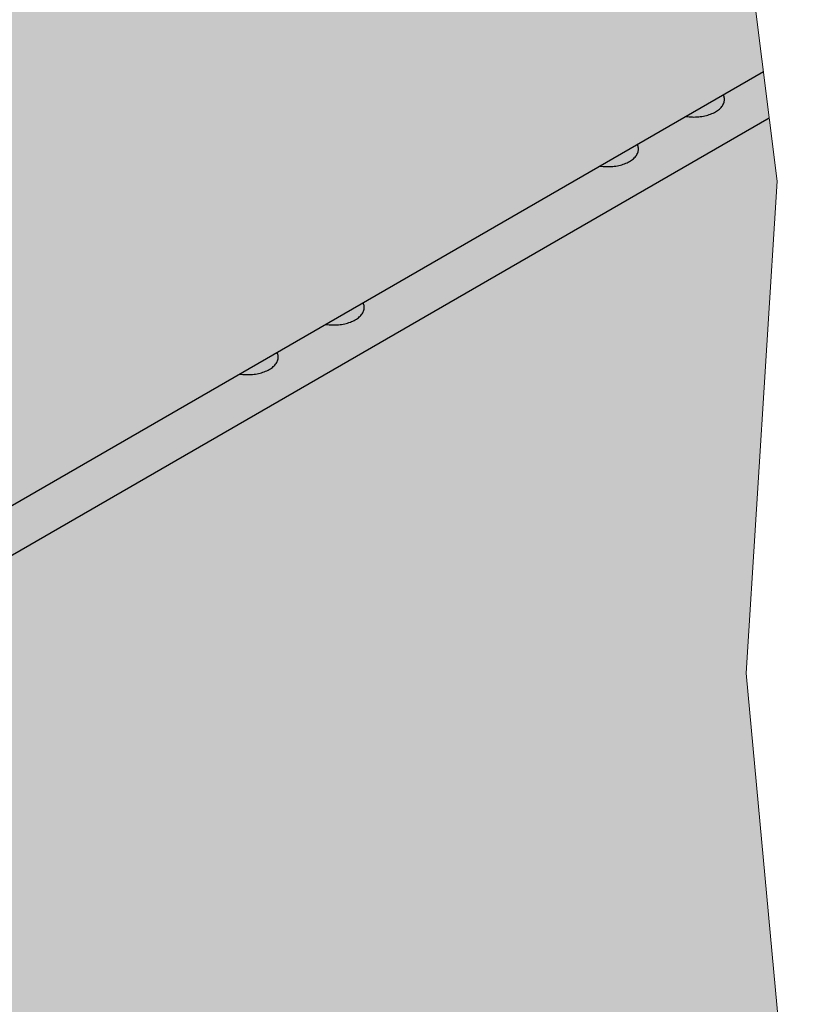
# Model space of a CAD drawing. Units: millimetres. Extents: x 888 to 1938, y -748 to 143.
# Drawn here: x 1249 to 1276, y 34 to 68 of the extents above; entities that cross this region are included whole.
import ezdxf

# ---------------------------------------------------------------- set-up
doc = ezdxf.new("R2010")
doc.units = ezdxf.units.MM
doc.linetypes.add('AUSGEZOGEN', pattern=[0])
doc.layers.add('TB_141', color=7, linetype='AUSGEZOGEN', lineweight=18)

msp = doc.modelspace()

# ---------------------------------------------------------------- hatches: boundary and pattern name
at = {"layer": 'TB_141', "linetype": 'AUSGEZOGEN', "lineweight": 18, "true_color": 0x007179}
for points in [[(1227.6, 95.853), (1227.6, 43.419), (1227.601, 43.407), (1227.602, 43.395), (1227.605, 43.383), (1227.609, 43.371), (1227.62, 43.348), (1227.627, 43.337), (1227.635, 43.326), (1227.643, 43.315), (1227.653, 43.304), (1227.664, 43.294), (1227.676, 43.284), (1227.689, 43.275), (1227.702, 43.265), (1227.717, 43.257), (1228.295, 42.923), (1228.315, 42.912), (1228.335, 42.902), (1228.357, 42.892), (1228.379, 42.883), (1228.401, 42.875), (1228.425, 42.868), (1228.449, 42.861), (1228.474, 42.855), (1228.499, 42.849), (1228.525, 42.845), (1228.551, 42.841), (1228.577, 42.838), (1228.603, 42.835), (1228.63, 42.834), (1228.657, 42.833), (1228.684, 42.833), (1228.711, 42.834), (1228.738, 42.835), (1228.764, 42.838), (1228.79, 42.841), (1228.816, 42.845), (1228.842, 42.849), (1228.867, 42.855), (1228.892, 42.861), (1228.916, 42.868), (1228.94, 42.875), (1228.962, 42.883), (1228.985, 42.892), (1231.13, 43.8), (1231.152, 43.809), (1231.175, 43.818), (1231.199, 43.825), (1231.223, 43.832), (1231.248, 43.838), (1231.274, 43.844), (1231.3, 43.848), (1231.326, 43.852), (1231.353, 43.855), (1231.38, 43.858), (1231.407, 43.859), (1231.434, 43.86), (1231.461, 43.86), (1231.488, 43.859), (1231.515, 43.857), (1231.542, 43.854), (1231.569, 43.851), (1231.595, 43.847), (1231.621, 43.842), (1231.646, 43.836), (1231.671, 43.83), (1231.695, 43.823), (1231.719, 43.815), (1231.742, 43.807), (1233.414, 43.15), (1233.437, 43.142), (1233.461, 43.134), (1233.485, 43.127), (1233.51, 43.12), (1233.535, 43.115), (1233.561, 43.11), (1233.587, 43.106), (1233.614, 43.102), (1233.641, 43.1), (1233.668, 43.098), (1233.695, 43.097), (1233.722, 43.097), (1233.749, 43.098), (1233.776, 43.099), (1233.803, 43.102), (1233.83, 43.105), (1233.856, 43.108), (1233.882, 43.113), (1233.907, 43.118), (1233.932, 43.125), (1233.957, 43.131), (1233.981, 43.139), (1234.004, 43.147), (1234.026, 43.156), (1234.048, 43.166), (1234.068, 43.176), (1234.088, 43.187), (1274.668, 66.615), (1273.753, 73.935), (1275.454, 85.382), (1274.526, 97.449), (1275.918, 110.444), (1275.37, 117.441), (1275.587, 119.58), (1234.088, 95.62), (1234.068, 95.609), (1234.048, 95.599), (1234.026, 95.59), (1234.004, 95.581), (1233.981, 95.572), (1233.957, 95.565), (1233.932, 95.558), (1233.907, 95.552), (1233.882, 95.546), (1233.856, 95.542), (1233.83, 95.538), (1233.803, 95.535), (1233.776, 95.533), (1233.749, 95.531), (1233.722, 95.53), (1233.695, 95.531), (1233.668, 95.532), (1233.641, 95.533), (1233.614, 95.536), (1233.587, 95.539), (1233.561, 95.543), (1233.535, 95.548), (1233.51, 95.554), (1233.485, 95.56), (1233.461, 95.567), (1233.437, 95.575), (1233.414, 95.583), (1231.742, 96.24), (1231.719, 96.249), (1231.695, 96.256), (1231.671, 96.263), (1231.646, 96.27), (1231.621, 96.275), (1231.595, 96.28), (1231.569, 96.284), (1231.542, 96.288), (1231.515, 96.29), (1231.488, 96.292), (1231.461, 96.293), (1231.434, 96.293), (1231.407, 96.292), (1231.38, 96.291), (1231.353, 96.289), (1231.326, 96.285), (1231.3, 96.282), (1231.274, 96.277), (1231.248, 96.272), (1231.223, 96.265), (1231.199, 96.259), (1231.175, 96.251), (1231.152, 96.243), (1231.13, 96.234), (1228.985, 95.326), (1228.962, 95.317), (1228.94, 95.308), (1228.916, 95.301), (1228.892, 95.294), (1228.867, 95.288), (1228.842, 95.283), (1228.816, 95.278), (1228.79, 95.274), (1228.764, 95.271), (1228.738, 95.269), (1228.711, 95.267), (1228.684, 95.266), (1228.657, 95.266), (1228.63, 95.267), (1228.603, 95.269), (1228.577, 95.271), (1228.551, 95.274), (1228.525, 95.278), (1228.499, 95.283), (1228.474, 95.288), (1228.449, 95.294), (1228.425, 95.301), (1228.401, 95.309), (1228.379, 95.317), (1228.357, 95.326), (1228.335, 95.335), (1228.315, 95.345), (1228.295, 95.356), (1227.717, 95.69), (1227.702, 95.699), (1227.689, 95.708), (1227.676, 95.717), (1227.664, 95.727), (1227.653, 95.738), (1227.643, 95.748), (1227.635, 95.759), (1227.627, 95.77), (1227.62, 95.782), (1227.614, 95.793), (1227.609, 95.805), (1227.605, 95.817), (1227.602, 95.829), (1227.601, 95.841)], [(1227.904, 39.925), (1227.929, 39.931), (1227.954, 39.937), (1227.978, 39.944), (1228.002, 39.951), (1228.036, 39.964), (1229.963, 40.786), (1229.986, 40.795), (1230.009, 40.804), (1230.033, 40.812), (1230.058, 40.819), (1230.083, 40.825), (1230.109, 40.83), (1230.135, 40.835), (1230.161, 40.839), (1230.188, 40.842), (1230.216, 40.844), (1230.243, 40.846), (1230.27, 40.846), (1230.298, 40.846), (1230.325, 40.845), (1230.353, 40.843), (1230.38, 40.841), (1230.407, 40.837), (1230.433, 40.833), (1230.459, 40.828), (1230.485, 40.822), (1230.51, 40.816), (1230.534, 40.808), (1230.57, 40.796), (1231.453, 40.443), (1231.475, 40.433), (1231.496, 40.423), (1231.516, 40.413), (1231.536, 40.402), (1231.554, 40.39), (1231.571, 40.378), (1231.587, 40.365), (1231.602, 40.352), (1231.616, 40.338), (1231.628, 40.324), (1231.64, 40.31), (1231.65, 40.295), (1231.658, 40.28), (1231.665, 40.265), (1231.671, 40.25), (1231.676, 40.234), (1231.679, 40.218), (1231.681, 40.203), (1231.681, 40.187), (1231.681, -4.981), (1231.695, -4.985), (1231.719, -4.993), (1231.742, -5.001), (1233.414, -5.658), (1233.437, -5.666), (1233.461, -5.674), (1233.485, -5.681), (1233.51, -5.688), (1233.535, -5.693), (1233.561, -5.698), (1233.587, -5.702), (1233.614, -5.705), (1233.641, -5.708), (1233.668, -5.71), (1233.695, -5.711), (1233.722, -5.711), (1233.763, -5.71), (1233.803, -5.706), (1233.83, -5.703), (1233.856, -5.699), (1233.882, -5.695), (1233.907, -5.689), (1233.932, -5.683), (1233.957, -5.676), (1233.981, -5.669), (1234.004, -5.661), (1234.026, -5.652), (1234.048, -5.642), (1234.068, -5.632), (1234.088, -5.621), (1274.729, 17.843), (1275.523, 29.951), (1274.062, 45.625), (1275.145, 62.796), (1274.87, 64.999), (1234.079, 41.448), (1234.048, 41.432), (1234.026, 41.423), (1234.004, 41.414), (1233.981, 41.406), (1233.957, 41.398), (1233.932, 41.391), (1233.907, 41.385), (1233.882, 41.38), (1233.856, 41.375), (1233.83, 41.371), (1233.803, 41.368), (1233.776, 41.366), (1233.749, 41.364), (1233.722, 41.364), (1233.695, 41.364), (1233.668, 41.365), (1233.641, 41.367), (1233.614, 41.369), (1233.587, 41.372), (1233.561, 41.377), (1233.535, 41.381), (1233.51, 41.387), (1233.485, 41.393), (1233.461, 41.401), (1233.437, 41.408), (1233.414, 41.417), (1231.742, 42.073), (1231.719, 42.082), (1231.695, 42.09), (1231.671, 42.097), (1231.646, 42.103), (1231.621, 42.109), (1231.595, 42.114), (1231.569, 42.118), (1231.542, 42.121), (1231.515, 42.124), (1231.488, 42.125), (1231.461, 42.126), (1231.434, 42.126), (1231.407, 42.126), (1231.38, 42.124), (1231.353, 42.122), (1231.326, 42.119), (1231.3, 42.115), (1231.274, 42.11), (1231.248, 42.105), (1231.223, 42.099), (1231.199, 42.092), (1231.175, 42.084), (1231.152, 42.076), (1231.13, 42.067), (1228.985, 41.159), (1228.962, 41.15), (1228.94, 41.142), (1228.916, 41.134), (1228.892, 41.127), (1228.867, 41.121), (1228.842, 41.116), (1228.816, 41.111), (1228.79, 41.107), (1228.764, 41.104), (1228.738, 41.102), (1228.711, 41.1), (1228.684, 41.1), (1228.657, 41.1), (1228.63, 41.1), (1228.603, 41.102), (1228.577, 41.104), (1228.551, 41.107), (1228.525, 41.111), (1228.499, 41.116), (1228.474, 41.121), (1228.449, 41.128), (1228.425, 41.134), (1228.401, 41.142), (1228.379, 41.15), (1228.357, 41.159), (1228.335, 41.168), (1228.315, 41.179), (1228.295, 41.189), (1227.717, 41.523), (1227.702, 41.532), (1227.689, 41.541), (1227.676, 41.551), (1227.664, 41.561), (1227.653, 41.571), (1227.643, 41.582), (1227.635, 41.592), (1227.627, 41.604), (1227.62, 41.615), (1227.614, 41.626), (1227.609, 41.638), (1227.605, 41.65), (1227.601, 41.669), (1227.601, 39.918), (1227.692, 39.909), (1227.719, 39.909), (1227.746, 39.909), (1227.773, 39.909), (1227.799, 39.911), (1227.826, 39.913), (1227.852, 39.917), (1227.878, 39.921)]]:
    msp.add_hatch(color=136, dxfattribs=at).paths.add_polyline_path(points)
at = {"layer": 'TB_141', "linetype": 'AUSGEZOGEN', "lineweight": 18, "true_color": 0xfff2cd}
msp.add_hatch(color=254, dxfattribs=at).paths.add_polyline_path([(1234.984, 43.271), (1234.153, 42.791), (1233.118, 42.852), (1233.195, 43.034), (1233.197, 43.038), (1233.198, 43.042), (1233.199, 43.046), (1233.2, 43.051), (1233.201, 43.055), (1233.201, 43.06), (1233.202, 43.065), (1233.202, 43.07), (1233.202, 43.234), (1231.742, 43.807), (1231.719, 43.815), (1231.695, 43.823), (1231.671, 43.83), (1231.646, 43.836), (1231.621, 43.842), (1231.595, 43.847), (1231.569, 43.851), (1231.542, 43.854), (1231.515, 43.857), (1231.488, 43.859), (1231.461, 43.86), (1231.434, 43.86), (1231.407, 43.859), (1231.38, 43.858), (1231.353, 43.855), (1231.326, 43.852), (1231.3, 43.848), (1231.274, 43.844), (1231.248, 43.838), (1231.223, 43.832), (1231.199, 43.825), (1231.175, 43.818), (1231.152, 43.809), (1231.13, 43.8), (1229.321, 43.035), (1227.735, 42.119), (1227.731, 42.116), (1227.726, 42.113), (1227.722, 42.11), (1227.718, 42.107), (1227.714, 42.103), (1227.711, 42.1), (1227.708, 42.096), (1227.705, 42.093), (1227.703, 42.089), (1227.701, 42.085), (1227.699, 42.081), (1227.698, 42.077), (1227.697, 42.073), (1227.697, 42.069), (1227.697, 42.065), (1227.697, 42.061), (1227.697, 42.057), (1227.698, 42.053), (1227.699, 42.049), (1227.701, 42.045), (1227.703, 42.041), (1227.705, 42.038), (1227.708, 42.034), (1227.711, 42.03), (1227.714, 42.027), (1227.718, 42.023), (1227.722, 42.02), (1227.726, 42.017), (1227.731, 42.014), (1227.778, 41.986), (1227.782, 41.983), (1227.787, 41.98), (1227.79, 41.977), (1227.794, 41.973), (1227.797, 41.97), (1227.8, 41.966), (1227.803, 41.963), (1227.805, 41.959), (1227.807, 41.955), (1227.809, 41.951), (1227.81, 41.947), (1227.811, 41.943), (1227.812, 41.939), (1227.812, 41.935), (1227.812, 41.931), (1227.811, 41.927), (1227.81, 41.923), (1227.809, 41.919), (1227.807, 41.915), (1227.805, 41.911), (1227.803, 41.908), (1227.8, 41.904), (1227.797, 41.9), (1227.794, 41.897), (1227.79, 41.893), (1227.787, 41.89), (1227.782, 41.887), (1227.778, 41.884), (1227.702, 41.84), (1227.689, 41.831), (1227.676, 41.821), (1227.664, 41.811), (1227.653, 41.801), (1227.643, 41.79), (1227.635, 41.779), (1227.627, 41.768), (1227.62, 41.757), (1227.616, 41.751), (1227.609, 41.734), (1227.605, 41.722), (1227.602, 41.71), (1227.601, 41.698), (1227.6, 41.686), (1227.601, 41.674), (1227.602, 41.662), (1227.605, 41.65), (1227.609, 41.638), (1227.614, 41.626), (1227.62, 41.615), (1227.627, 41.604), (1227.635, 41.592), (1227.643, 41.582), (1227.653, 41.571), (1227.664, 41.561), (1227.676, 41.551), (1227.689, 41.541), (1227.702, 41.532), (1227.717, 41.523), (1228.295, 41.189), (1228.315, 41.179), (1228.335, 41.168), (1228.357, 41.159), (1228.379, 41.15), (1228.401, 41.142), (1228.425, 41.134), (1228.449, 41.128), (1228.474, 41.121), (1228.499, 41.116), (1228.525, 41.111), (1228.551, 41.107), (1228.577, 41.104), (1228.603, 41.102), (1228.63, 41.1), (1228.657, 41.1), (1228.697, 41.1), (1228.711, 41.1), (1228.738, 41.102), (1228.764, 41.104), (1228.79, 41.107), (1228.816, 41.111), (1228.842, 41.116), (1228.867, 41.121), (1228.892, 41.127), (1228.916, 41.134), (1228.94, 41.142), (1228.962, 41.15), (1228.985, 41.159), (1231.13, 42.067), (1231.152, 42.076), (1231.175, 42.084), (1231.199, 42.092), (1231.223, 42.099), (1231.248, 42.105), (1231.274, 42.11), (1231.3, 42.115), (1231.326, 42.119), (1231.353, 42.122), (1231.38, 42.124), (1231.407, 42.126), (1231.434, 42.126), (1231.461, 42.126), (1231.488, 42.125), (1231.515, 42.124), (1231.542, 42.121), (1231.569, 42.118), (1231.595, 42.114), (1231.621, 42.109), (1231.646, 42.103), (1231.671, 42.097), (1231.695, 42.09), (1231.719, 42.082), (1231.742, 42.073), (1233.414, 41.417), (1233.437, 41.408), (1233.461, 41.401), (1233.485, 41.393), (1233.51, 41.387), (1233.535, 41.381), (1233.561, 41.377), (1233.587, 41.372), (1233.614, 41.369), (1233.641, 41.367), (1233.668, 41.365), (1233.695, 41.364), (1233.722, 41.364), (1233.749, 41.364), (1233.789, 41.367), (1233.803, 41.368), (1233.83, 41.371), (1233.856, 41.375), (1233.882, 41.38), (1233.907, 41.385), (1233.932, 41.391), (1233.957, 41.398), (1233.981, 41.406), (1234.004, 41.414), (1234.026, 41.423), (1234.048, 41.432), (1234.068, 41.443), (1234.088, 41.454), (1274.87, 64.999), (1274.668, 66.615), (1235.075, 43.757), (1234.984, 43.704)])

# ---------------------------------------------------------------- linework, layer by layer
at = {"layer": 'TB_141', "color": 7, "linetype": 'AUSGEZOGEN', "lineweight": 13}
for p, q in [((1273.753, 73.935), (1275.145, 62.796)), ((1275.145, 62.796), (1274.062, 45.625)), ((1274.062, 45.625), (1275.523, 29.951))]:
    msp.add_line(p, q, dxfattribs=at)
at = {"layer": 'TB_141', "color": 7, "linetype": 'AUSGEZOGEN', "lineweight": 25}
for p, q in [((1274.668, 66.615), (1234.088, 43.187)), ((1273.282, 65.777), (1273.269, 65.808)), ((1273.292, 65.745), (1273.282, 65.777)), ((1273.299, 65.713), (1273.292, 65.745)), ((1273.303, 65.681), (1273.299, 65.713)), ((1273.305, 65.649), (1273.303, 65.681)), ((1273.303, 65.617), (1273.305, 65.649)), ((1273.068, 65.264), (1273.102, 65.289)), ((1273.102, 65.289), (1273.134, 65.315)), ((1273.134, 65.315), (1273.163, 65.343)), ((1273.163, 65.343), (1273.189, 65.371)), ((1273.189, 65.371), (1273.213, 65.4)), ((1273.213, 65.4), (1273.234, 65.43)), ((1273.234, 65.43), (1273.253, 65.46)), ((1273.253, 65.46), (1273.269, 65.491)), ((1273.269, 65.491), (1273.282, 65.522)), ((1273.282, 65.522), (1273.292, 65.553)), ((1273.292, 65.553), (1273.299, 65.585)), ((1273.299, 65.585), (1273.303, 65.617)), ((1274.87, 64.999), (1234.088, 41.454)), ((1271.969, 65.057), (1272.023, 65.05)), ((1272.023, 65.05), (1272.077, 65.044)), ((1272.077, 65.044), (1272.132, 65.04)), ((1272.132, 65.04), (1272.188, 65.037)), ((1272.188, 65.037), (1272.243, 65.036)), ((1272.243, 65.036), (1272.299, 65.037)), ((1272.299, 65.037), (1272.354, 65.04)), ((1272.354, 65.04), (1272.409, 65.044)), ((1272.409, 65.044), (1272.464, 65.05)), ((1272.464, 65.05), (1272.518, 65.057)), ((1272.518, 65.057), (1272.571, 65.066)), ((1272.571, 65.066), (1272.624, 65.077)), ((1272.624, 65.077), (1272.675, 65.089)), ((1272.675, 65.089), (1272.725, 65.103)), ((1272.725, 65.103), (1272.774, 65.118)), ((1272.774, 65.118), (1272.821, 65.135)), ((1272.821, 65.135), (1272.867, 65.153)), ((1272.867, 65.153), (1272.911, 65.173)), ((1272.911, 65.173), (1272.954, 65.194)), ((1272.954, 65.194), (1272.994, 65.216)), ((1272.994, 65.216), (1273.032, 65.239)), ((1273.032, 65.239), (1273.068, 65.264)), ((1270.279, 64.043), (1270.266, 64.074)), ((1270.29, 64.012), (1270.279, 64.043)), ((1270.297, 63.98), (1270.29, 64.012)), ((1270.301, 63.948), (1270.297, 63.98)), ((1270.303, 63.916), (1270.301, 63.948)), ((1270.301, 63.884), (1270.303, 63.916)), ((1270.1, 63.556), (1270.131, 63.582)), ((1270.131, 63.582), (1270.16, 63.609)), ((1270.16, 63.609), (1270.187, 63.638)), ((1270.187, 63.638), (1270.211, 63.667)), ((1270.211, 63.667), (1270.232, 63.696)), ((1270.232, 63.696), (1270.251, 63.727)), ((1270.251, 63.727), (1270.266, 63.757)), ((1270.266, 63.757), (1270.279, 63.788)), ((1270.279, 63.788), (1270.29, 63.82)), ((1270.29, 63.82), (1270.297, 63.852)), ((1270.297, 63.852), (1270.301, 63.884)), ((1268.966, 63.324), (1269.02, 63.316)), ((1269.02, 63.316), (1269.075, 63.311)), ((1269.075, 63.311), (1269.13, 63.306)), ((1269.13, 63.306), (1269.186, 63.304)), ((1269.186, 63.304), (1269.241, 63.303)), ((1269.241, 63.303), (1269.297, 63.304)), ((1269.297, 63.304), (1269.352, 63.306)), ((1269.352, 63.306), (1269.407, 63.311)), ((1269.407, 63.311), (1269.462, 63.316)), ((1269.462, 63.316), (1269.516, 63.324)), ((1269.516, 63.324), (1269.569, 63.333)), ((1269.569, 63.333), (1269.622, 63.344)), ((1269.622, 63.344), (1269.673, 63.356)), ((1269.673, 63.356), (1269.723, 63.37)), ((1269.723, 63.37), (1269.772, 63.385)), ((1269.772, 63.385), (1269.819, 63.402)), ((1269.819, 63.402), (1269.865, 63.42)), ((1269.865, 63.42), (1269.909, 63.44)), ((1269.909, 63.44), (1269.951, 63.46)), ((1269.951, 63.46), (1269.992, 63.483)), ((1269.992, 63.483), (1270.03, 63.506)), ((1270.03, 63.506), (1270.066, 63.53)), ((1270.066, 63.53), (1270.1, 63.556)), ((1260.71, 58.518), (1260.697, 58.549)), ((1260.72, 58.487), (1260.71, 58.518)), ((1260.727, 58.455), (1260.72, 58.487)), ((1260.732, 58.423), (1260.727, 58.455)), ((1260.733, 58.391), (1260.732, 58.423)), ((1260.562, 58.057), (1260.591, 58.084)), ((1260.591, 58.084), (1260.617, 58.113)), ((1260.617, 58.113), (1260.641, 58.142)), ((1260.641, 58.142), (1260.663, 58.171)), ((1260.663, 58.171), (1260.681, 58.202)), ((1260.681, 58.202), (1260.697, 58.232)), ((1260.697, 58.232), (1260.71, 58.263)), ((1260.71, 58.263), (1260.72, 58.295)), ((1260.72, 58.295), (1260.727, 58.327)), ((1260.727, 58.327), (1260.732, 58.359)), ((1260.732, 58.359), (1260.733, 58.391)), ((1259.397, 57.799), (1259.451, 57.791)), ((1259.451, 57.791), (1259.506, 57.786)), ((1259.506, 57.786), (1259.561, 57.781)), ((1259.561, 57.781), (1259.616, 57.779)), ((1259.616, 57.779), (1259.672, 57.778)), ((1259.672, 57.778), (1259.727, 57.779)), ((1259.727, 57.779), (1259.783, 57.781)), ((1259.783, 57.781), (1259.838, 57.786)), ((1259.838, 57.786), (1259.892, 57.791)), ((1259.892, 57.791), (1259.946, 57.799)), ((1259.946, 57.799), (1260, 57.808)), ((1260, 57.808), (1260.052, 57.819)), ((1260.052, 57.819), (1260.103, 57.831)), ((1260.103, 57.831), (1260.153, 57.845)), ((1260.153, 57.845), (1260.202, 57.86)), ((1260.202, 57.86), (1260.25, 57.877)), ((1260.25, 57.877), (1260.295, 57.895)), ((1260.295, 57.895), (1260.34, 57.915)), ((1260.34, 57.915), (1260.382, 57.935)), ((1260.382, 57.935), (1260.422, 57.958)), ((1260.422, 57.958), (1260.46, 57.981)), ((1260.46, 57.981), (1260.496, 58.005)), ((1260.496, 58.005), (1260.53, 58.031)), ((1260.53, 58.031), (1260.562, 58.057)), ((1257.708, 56.785), (1257.695, 56.816)), ((1257.718, 56.753), (1257.708, 56.785)), ((1257.725, 56.722), (1257.718, 56.753)), ((1257.729, 56.69), (1257.725, 56.722)), ((1257.56, 56.324), (1257.589, 56.351)), ((1257.589, 56.351), (1257.615, 56.379)), ((1257.615, 56.379), (1257.639, 56.408)), ((1257.639, 56.408), (1257.66, 56.438)), ((1257.66, 56.438), (1257.679, 56.468)), ((1257.679, 56.468), (1257.695, 56.499)), ((1257.695, 56.499), (1257.708, 56.53)), ((1257.708, 56.53), (1257.718, 56.562)), ((1257.718, 56.562), (1257.725, 56.593)), ((1257.725, 56.593), (1257.729, 56.625)), ((1257.731, 56.658), (1257.729, 56.69)), ((1257.729, 56.625), (1257.731, 56.658)), ((1256.395, 56.066), (1256.449, 56.058)), ((1256.449, 56.058), (1256.503, 56.052)), ((1256.503, 56.052), (1256.558, 56.048)), ((1256.558, 56.048), (1256.614, 56.046)), ((1256.614, 56.046), (1256.669, 56.045)), ((1256.669, 56.045), (1256.725, 56.046)), ((1256.725, 56.046), (1256.78, 56.048)), ((1256.78, 56.048), (1256.835, 56.052)), ((1256.835, 56.052), (1256.89, 56.058)), ((1256.89, 56.058), (1256.944, 56.066)), ((1256.944, 56.066), (1256.997, 56.075)), ((1256.997, 56.075), (1257.05, 56.085)), ((1257.05, 56.085), (1257.101, 56.098)), ((1257.101, 56.098), (1257.151, 56.112)), ((1257.151, 56.112), (1257.2, 56.127)), ((1257.2, 56.127), (1257.247, 56.144)), ((1257.247, 56.144), (1257.293, 56.162)), ((1257.293, 56.162), (1257.337, 56.181)), ((1257.337, 56.181), (1257.38, 56.202)), ((1257.38, 56.202), (1257.42, 56.224)), ((1257.42, 56.224), (1257.458, 56.247)), ((1257.458, 56.247), (1257.494, 56.272)), ((1257.494, 56.272), (1257.528, 56.297)), ((1257.528, 56.297), (1257.56, 56.324))]:
    msp.add_line(p, q, dxfattribs=at)

doc.saveas('drawing.dxf')
